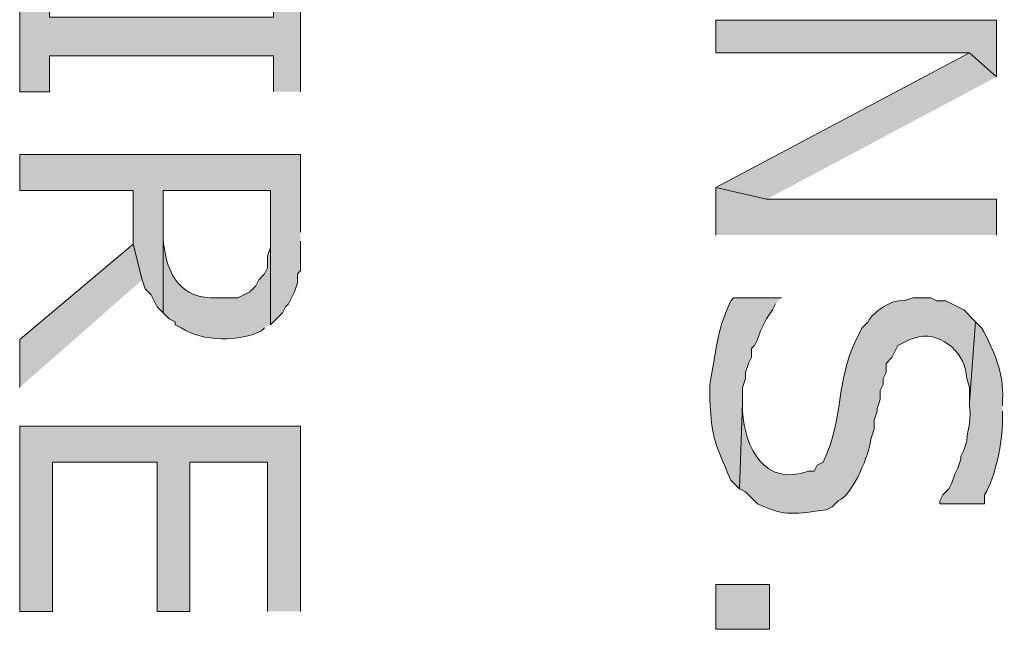
# Model space of a CAD drawing. Extents: x 17 to 595, y 17 to 775.
# Drawn here: x 129 to 148, y 591 to 603 of the extents above; entities that cross this region are included whole.
import ezdxf

# ---------------------------------------------------------------- set-up
doc = ezdxf.new("R2010")
doc.units = 0
doc.header["$MEASUREMENT"] = 0
doc.layers.add('Layer 1', color=7, linetype='Continuous', lineweight=0)

msp = doc.modelspace()

# ---------------------------------------------------------------- hatches: boundary and pattern name
at = {"layer": 'Layer 1', "true_color": 0x000000, "transparency": 33554687}
for points in [[(134.16, 602.04), (134.16, 604.26), (133.62, 604.26), (133.62, 603.54), (129.12, 603.54), (129.12, 604.26), (128.52, 604.26), (128.52, 602.04), (129.12, 602.04), (129.12, 602.76), (133.62, 602.76), (133.62, 602.04)], [(148.14, 602.34), (148.14, 603.48), (142.5, 603.48), (142.5, 602.82), (147.6, 602.82)], [(148.14, 602.34), (147.6, 602.82), (142.5, 600.12), (143.52, 599.88)], [(134.16, 599.22), (134.16, 600.78), (128.52, 600.78), (128.52, 600.06), (130.8, 600.06), (130.8, 598.98), (130.98, 598.26), (131.04, 598.08), (131.16, 597.96), (131.22, 597.84), (131.28, 597.72), (131.4, 597.6), (131.4, 600.06), (133.56, 600.06), (133.56, 597.36), (133.8, 597.6), (133.86, 597.72), (133.92, 597.78), (134.04, 598.02), (134.1, 598.2), (134.1, 598.38), (134.16, 598.44), (134.16, 599.04)], [(148.14, 599.16), (148.14, 599.88), (143.52, 599.88), (142.5, 600.12), (142.5, 599.16)], [(130.98, 598.26), (130.8, 598.98), (128.52, 597.06), (128.52, 596.1)], [(134.16, 591.6), (134.16, 595.32), (128.52, 595.32), (128.52, 591.6), (129.18, 591.6), (129.18, 594.6), (131.28, 594.6), (131.28, 591.6), (131.94, 591.6), (131.94, 594.6), (133.5, 594.6), (133.5, 591.6)]]:
    msp.add_hatch(color=18, dxfattribs=at).paths.add_polyline_path(points)
h = msp.add_hatch(color=18, dxfattribs=at)
edge = h.paths.add_edge_path()
edge.add_spline(control_points=[(133.56, 597.36), (133.56, 597.36), (133.56, 599.16), (133.56, 599.16), (133.56, 599.16), (133.56, 598.92), (133.56, 598.92), (133.56, 598.92), (133.5, 598.74), (133.5, 598.74), (133.5, 598.74), (133.5, 598.5), (133.5, 598.5), (133.5, 598.5), (133.44, 598.38), (133.44, 598.38), (133.44, 598.38), (133.32, 598.26), (133.32, 598.26), (133.32, 598.26), (133.26, 598.14), (133.26, 598.14), (133.26, 598.14), (133.14, 598.02), (133.14, 598.02), (133.14, 598.02), (133.02, 597.96), (133.02, 597.96), (133.02, 597.96), (132.9, 597.9), (132.9, 597.9), (132.9, 597.9), (132.36, 597.9), (132.36, 597.9), (131.662, 597.929), (131.446, 598.493), (131.4, 599.1), (131.4, 599.1), (131.4, 600.06), (131.4, 600.06), (131.4, 600.06), (131.4, 597.6), (131.4, 597.6), (131.4, 597.6), (131.52, 597.48), (131.52, 597.48), (131.52, 597.48), (131.64, 597.42), (131.64, 597.42), (131.64, 597.42), (131.64, 597.36), (131.64, 597.36), (131.64, 597.36), (131.76, 597.3), (131.76, 597.3), (132.191, 597.012), (132.958, 597.015), (133.38, 597.24), (133.38, 597.24), (133.44, 597.3), (133.44, 597.3)], knot_values=[0, 0, 0, 0, 1, 1, 1, 2, 2, 2, 3, 3, 3, 4, 4, 4, 5, 5, 5, 6, 6, 6, 7, 7, 7, 8, 8, 8, 9, 9, 9, 10, 10, 10, 11, 11, 11, 12, 12, 12, 13, 13, 13, 14, 14, 14, 15, 15, 15, 16, 16, 16, 17, 17, 17, 18, 18, 18, 19, 19, 19, 20, 20, 20, 20], degree=3, periodic=0)
edge.add_line((133.44, 597.3), (133.56, 597.36))
h = msp.add_hatch(color=18, dxfattribs=at)
edge = h.paths.add_edge_path()
edge.add_spline(control_points=[(143.82, 597.9), (143.82, 597.9), (142.86, 597.9), (142.86, 597.9), (142.86, 597.9), (142.8, 597.84), (142.8, 597.84), (142.496, 597.17), (142.516, 596.827), (142.38, 596.16), (142.38, 596.16), (142.38, 595.86), (142.38, 595.86), (142.424, 594.997), (142.496, 594.997), (142.8, 594.24), (142.8, 594.24), (142.98, 594.06), (142.98, 594.06), (142.98, 594.06), (143.04, 595.8), (143.04, 595.8), (143.04, 595.8), (143.04, 596.1), (143.04, 596.1), (143.04, 596.1), (143.1, 596.28), (143.1, 596.28), (143.1, 596.28), (143.1, 596.4), (143.1, 596.4), (143.1, 596.4), (143.16, 596.58), (143.16, 596.58), (143.16, 596.58), (143.22, 596.7), (143.22, 596.7), (143.22, 596.7), (143.22, 596.88), (143.22, 596.88), (143.22, 596.88), (143.28, 596.94), (143.28, 596.94), (143.28, 596.94), (143.34, 597.06), (143.34, 597.06), (143.34, 597.06), (143.4, 597.24), (143.4, 597.24), (143.4, 597.24), (143.52, 597.48), (143.52, 597.48), (143.52, 597.48), (143.64, 597.66), (143.64, 597.66), (143.64, 597.66), (143.7, 597.78), (143.7, 597.78)], knot_values=[0, 0, 0, 0, 1, 1, 1, 2, 2, 2, 3, 3, 3, 4, 4, 4, 5, 5, 5, 6, 6, 6, 7, 7, 7, 8, 8, 8, 9, 9, 9, 10, 10, 10, 11, 11, 11, 12, 12, 12, 13, 13, 13, 14, 14, 14, 15, 15, 15, 16, 16, 16, 17, 17, 17, 18, 18, 18, 19, 19, 19, 19], degree=3, periodic=0)
edge.add_line((143.7, 597.78), (143.82, 597.9))
h = msp.add_hatch(color=18, dxfattribs=at)
edge = h.paths.add_edge_path()
edge.add_spline(control_points=[(147.72, 597.42), (147.72, 597.42), (147.48, 597.66), (147.48, 597.66), (147.48, 597.66), (147.24, 597.78), (147.24, 597.78), (147.24, 597.78), (147.12, 597.84), (147.12, 597.84), (147.12, 597.84), (146.94, 597.84), (146.94, 597.84), (146.94, 597.84), (146.82, 597.9), (146.82, 597.9), (146.82, 597.9), (146.46, 597.9), (146.46, 597.9), (146.46, 597.9), (146.28, 597.84), (146.28, 597.84), (146.036, 597.878), (145.662, 597.618), (145.56, 597.42), (145.56, 597.42), (145.44, 597.3), (145.44, 597.3), (145.44, 597.3), (145.32, 597.06), (145.32, 597.06), (144.894, 596.182), (145.097, 595.534), (144.66, 594.6), (144.66, 594.6), (144.54, 594.54), (144.54, 594.54), (144.54, 594.54), (144.48, 594.42), (144.48, 594.42), (144.48, 594.42), (144.36, 594.42), (144.36, 594.42), (143.478, 594.092), (143.084, 594.897), (143.04, 595.62), (143.04, 595.62), (143.04, 595.8), (143.04, 595.8), (143.04, 595.8), (142.98, 594.06), (142.98, 594.06), (142.98, 594.06), (143.1, 594), (143.1, 594), (143.1, 594), (143.34, 593.76), (143.34, 593.76), (143.941, 593.487), (144.099, 593.568), (144.72, 593.64), (144.72, 593.64), (144.84, 593.7), (144.84, 593.7), (144.84, 593.7), (144.96, 593.82), (144.96, 593.82), (145.261, 593.947), (145.592, 594.774), (145.62, 595.08), (145.62, 595.08), (145.68, 595.26), (145.68, 595.26), (145.68, 595.26), (145.68, 595.44), (145.68, 595.44), (145.68, 595.44), (145.74, 595.62), (145.74, 595.62), (145.74, 595.62), (145.74, 595.68), (145.74, 595.68), (145.74, 595.68), (145.8, 595.86), (145.8, 595.86), (145.8, 595.86), (145.8, 596.04), (145.8, 596.04), (145.8, 596.04), (145.86, 596.16), (145.86, 596.16), (145.86, 596.16), (145.86, 596.28), (145.86, 596.28), (145.86, 596.28), (145.92, 596.4), (145.92, 596.4), (145.92, 596.4), (145.92, 596.58), (145.92, 596.58), (145.92, 596.58), (146.04, 596.7), (146.04, 596.7), (146.04, 596.7), (146.16, 596.94), (146.16, 596.94), (146.16, 596.94), (146.4, 597.06), (146.4, 597.06), (146.4, 597.06), (146.58, 597.12), (146.58, 597.12), (147.074, 597.203), (147.526, 596.765), (147.54, 596.28), (147.54, 596.28), (147.6, 596.1), (147.6, 596.1), (147.6, 596.1), (147.6, 595.8), (147.6, 595.8)], knot_values=[0, 0, 0, 0, 1, 1, 1, 2, 2, 2, 3, 3, 3, 4, 4, 4, 5, 5, 5, 6, 6, 6, 7, 7, 7, 8, 8, 8, 9, 9, 9, 10, 10, 10, 11, 11, 11, 12, 12, 12, 13, 13, 13, 14, 14, 14, 15, 15, 15, 16, 16, 16, 17, 17, 17, 18, 18, 18, 19, 19, 19, 20, 20, 20, 21, 21, 21, 22, 22, 22, 23, 23, 23, 24, 24, 24, 25, 25, 25, 26, 26, 26, 27, 27, 27, 28, 28, 28, 29, 29, 29, 30, 30, 30, 31, 31, 31, 32, 32, 32, 33, 33, 33, 34, 34, 34, 35, 35, 35, 36, 36, 36, 37, 37, 37, 38, 38, 38, 39, 39, 39, 40, 40, 40, 40], degree=3, periodic=0)
edge.add_line((147.6, 595.8), (147.72, 597.42))
h = msp.add_hatch(color=18, dxfattribs=at)
edge = h.paths.add_edge_path()
edge.add_spline(control_points=[(148.26, 595.74), (148.26, 595.74), (148.26, 595.86), (148.26, 595.86), (148.296, 596.378), (148.085, 596.846), (147.84, 597.3), (147.84, 597.3), (147.72, 597.42), (147.72, 597.42), (147.72, 597.42), (147.6, 595.8), (147.6, 595.8), (147.6, 595.8), (147.6, 595.74), (147.6, 595.74), (147.632, 595.255), (147.559, 595.36), (147.54, 595.02), (147.54, 595.02), (147.48, 594.84), (147.48, 594.84), (147.48, 594.84), (147.42, 594.72), (147.42, 594.72), (147.42, 594.72), (147.42, 594.66), (147.42, 594.66), (147.42, 594.66), (147.36, 594.48), (147.36, 594.48), (147.36, 594.48), (147.3, 594.36), (147.3, 594.36), (147.3, 594.36), (147.24, 594.18), (147.24, 594.18), (147.24, 594.18), (147.18, 594.06), (147.18, 594.06), (147.18, 594.06), (147.06, 593.94), (147.06, 593.94), (147.06, 593.94), (147, 593.82), (147, 593.82), (147, 593.82), (147, 593.76), (147, 593.76), (147, 593.76), (147.9, 593.76), (147.9, 593.76), (147.9, 593.76), (147.9, 593.94), (147.9, 593.94), (148.132, 594.333), (148.253, 594.988), (148.26, 595.44), (148.26, 595.44), (148.26, 595.62), (148.26, 595.62)], knot_values=[0, 0, 0, 0, 1, 1, 1, 2, 2, 2, 3, 3, 3, 4, 4, 4, 5, 5, 5, 6, 6, 6, 7, 7, 7, 8, 8, 8, 9, 9, 9, 10, 10, 10, 11, 11, 11, 12, 12, 12, 13, 13, 13, 14, 14, 14, 15, 15, 15, 16, 16, 16, 17, 17, 17, 18, 18, 18, 19, 19, 19, 20, 20, 20, 20], degree=3, periodic=0)
edge.add_line((148.26, 595.62), (148.26, 595.74))
h = msp.add_hatch(color=18, dxfattribs=at)
h.dxf.hatch_style = 2
h.paths.add_polyline_path([(142.5, 591.24), (143.58, 591.24), (143.58, 592.14), (142.5, 592.14)])

# ---------------------------------------------------------------- linework, layer by layer
at = {"layer": 'Layer 1'}
for points in [[(134.16, 602.04), (134.16, 604.26), (133.62, 604.26), (133.62, 603.54), (129.12, 603.54), (129.12, 604.26), (128.52, 604.26), (128.52, 602.04), (129.12, 602.04), (129.12, 602.76), (133.62, 602.76), (133.62, 602.04)], [(148.14, 602.34), (148.14, 603.48), (142.5, 603.48), (142.5, 602.82), (147.6, 602.82)], [(148.14, 602.34), (147.6, 602.82), (142.5, 600.12), (143.52, 599.88)], [(134.16, 599.22), (134.16, 600.78), (128.52, 600.78), (128.52, 600.06), (130.8, 600.06), (130.8, 598.98), (130.98, 598.26), (131.04, 598.08), (131.16, 597.96), (131.22, 597.84), (131.28, 597.72), (131.4, 597.6), (131.4, 600.06), (133.56, 600.06), (133.56, 597.36), (133.8, 597.6), (133.86, 597.72), (133.92, 597.78), (134.04, 598.02), (134.1, 598.2), (134.1, 598.38), (134.16, 598.44), (134.16, 599.04)], [(148.14, 599.16), (148.14, 599.88), (143.52, 599.88), (142.5, 600.12), (142.5, 599.16)], [(130.98, 598.26), (130.8, 598.98), (128.52, 597.06), (128.52, 596.1)], [(134.16, 591.6), (134.16, 595.32), (128.52, 595.32), (128.52, 591.6), (129.18, 591.6), (129.18, 594.6), (131.28, 594.6), (131.28, 591.6), (131.94, 591.6), (131.94, 594.6), (133.5, 594.6), (133.5, 591.6)]]:
    msp.add_lwpolyline(points, dxfattribs=at)
msp.add_lwpolyline([(142.5, 591.24), (143.58, 591.24), (143.58, 592.14), (142.5, 592.14)], close=True, dxfattribs=at)
for points, knots in [([(133.56, 597.36), (133.56, 597.36), (133.56, 599.16), (133.56, 599.16), (133.56, 599.16), (133.56, 598.92), (133.56, 598.92), (133.56, 598.92), (133.5, 598.74), (133.5, 598.74), (133.5, 598.74), (133.5, 598.5), (133.5, 598.5), (133.5, 598.5), (133.44, 598.38), (133.44, 598.38), (133.44, 598.38), (133.32, 598.26), (133.32, 598.26), (133.32, 598.26), (133.26, 598.14), (133.26, 598.14), (133.26, 598.14), (133.14, 598.02), (133.14, 598.02), (133.14, 598.02), (133.02, 597.96), (133.02, 597.96), (133.02, 597.96), (132.9, 597.9), (132.9, 597.9), (132.9, 597.9), (132.36, 597.9), (132.36, 597.9), (131.662, 597.929), (131.446, 598.493), (131.4, 599.1), (131.4, 599.1), (131.4, 600.06), (131.4, 600.06), (131.4, 600.06), (131.4, 597.6), (131.4, 597.6), (131.4, 597.6), (131.52, 597.48), (131.52, 597.48), (131.52, 597.48), (131.64, 597.42), (131.64, 597.42), (131.64, 597.42), (131.64, 597.36), (131.64, 597.36), (131.64, 597.36), (131.76, 597.3), (131.76, 597.3), (132.191, 597.012), (132.958, 597.015), (133.38, 597.24), (133.38, 597.24), (133.44, 597.3), (133.44, 597.3)], [0, 0, 0, 0, 1, 1, 1, 2, 2, 2, 3, 3, 3, 4, 4, 4, 5, 5, 5, 6, 6, 6, 7, 7, 7, 8, 8, 8, 9, 9, 9, 10, 10, 10, 11, 11, 11, 12, 12, 12, 13, 13, 13, 14, 14, 14, 15, 15, 15, 16, 16, 16, 17, 17, 17, 18, 18, 18, 19, 19, 19, 20, 20, 20, 20]), ([(143.82, 597.9), (143.82, 597.9), (142.86, 597.9), (142.86, 597.9), (142.86, 597.9), (142.8, 597.84), (142.8, 597.84), (142.496, 597.17), (142.516, 596.827), (142.38, 596.16), (142.38, 596.16), (142.38, 595.86), (142.38, 595.86), (142.424, 594.997), (142.496, 594.997), (142.8, 594.24), (142.8, 594.24), (142.98, 594.06), (142.98, 594.06), (142.98, 594.06), (143.04, 595.8), (143.04, 595.8), (143.04, 595.8), (143.04, 596.1), (143.04, 596.1), (143.04, 596.1), (143.1, 596.28), (143.1, 596.28), (143.1, 596.28), (143.1, 596.4), (143.1, 596.4), (143.1, 596.4), (143.16, 596.58), (143.16, 596.58), (143.16, 596.58), (143.22, 596.7), (143.22, 596.7), (143.22, 596.7), (143.22, 596.88), (143.22, 596.88), (143.22, 596.88), (143.28, 596.94), (143.28, 596.94), (143.28, 596.94), (143.34, 597.06), (143.34, 597.06), (143.34, 597.06), (143.4, 597.24), (143.4, 597.24), (143.4, 597.24), (143.52, 597.48), (143.52, 597.48), (143.52, 597.48), (143.64, 597.66), (143.64, 597.66), (143.64, 597.66), (143.7, 597.78), (143.7, 597.78)], [0, 0, 0, 0, 1, 1, 1, 2, 2, 2, 3, 3, 3, 4, 4, 4, 5, 5, 5, 6, 6, 6, 7, 7, 7, 8, 8, 8, 9, 9, 9, 10, 10, 10, 11, 11, 11, 12, 12, 12, 13, 13, 13, 14, 14, 14, 15, 15, 15, 16, 16, 16, 17, 17, 17, 18, 18, 18, 19, 19, 19, 19]), ([(147.72, 597.42), (147.72, 597.42), (147.48, 597.66), (147.48, 597.66), (147.48, 597.66), (147.24, 597.78), (147.24, 597.78), (147.24, 597.78), (147.12, 597.84), (147.12, 597.84), (147.12, 597.84), (146.94, 597.84), (146.94, 597.84), (146.94, 597.84), (146.82, 597.9), (146.82, 597.9), (146.82, 597.9), (146.46, 597.9), (146.46, 597.9), (146.46, 597.9), (146.28, 597.84), (146.28, 597.84), (146.036, 597.878), (145.662, 597.618), (145.56, 597.42), (145.56, 597.42), (145.44, 597.3), (145.44, 597.3), (145.44, 597.3), (145.32, 597.06), (145.32, 597.06), (144.894, 596.182), (145.097, 595.534), (144.66, 594.6), (144.66, 594.6), (144.54, 594.54), (144.54, 594.54), (144.54, 594.54), (144.48, 594.42), (144.48, 594.42), (144.48, 594.42), (144.36, 594.42), (144.36, 594.42), (143.478, 594.092), (143.084, 594.897), (143.04, 595.62), (143.04, 595.62), (143.04, 595.8), (143.04, 595.8), (143.04, 595.8), (142.98, 594.06), (142.98, 594.06), (142.98, 594.06), (143.1, 594), (143.1, 594), (143.1, 594), (143.34, 593.76), (143.34, 593.76), (143.941, 593.487), (144.099, 593.568), (144.72, 593.64), (144.72, 593.64), (144.84, 593.7), (144.84, 593.7), (144.84, 593.7), (144.96, 593.82), (144.96, 593.82), (145.261, 593.947), (145.592, 594.774), (145.62, 595.08), (145.62, 595.08), (145.68, 595.26), (145.68, 595.26), (145.68, 595.26), (145.68, 595.44), (145.68, 595.44), (145.68, 595.44), (145.74, 595.62), (145.74, 595.62), (145.74, 595.62), (145.74, 595.68), (145.74, 595.68), (145.74, 595.68), (145.8, 595.86), (145.8, 595.86), (145.8, 595.86), (145.8, 596.04), (145.8, 596.04), (145.8, 596.04), (145.86, 596.16), (145.86, 596.16), (145.86, 596.16), (145.86, 596.28), (145.86, 596.28), (145.86, 596.28), (145.92, 596.4), (145.92, 596.4), (145.92, 596.4), (145.92, 596.58), (145.92, 596.58), (145.92, 596.58), (146.04, 596.7), (146.04, 596.7), (146.04, 596.7), (146.16, 596.94), (146.16, 596.94), (146.16, 596.94), (146.4, 597.06), (146.4, 597.06), (146.4, 597.06), (146.58, 597.12), (146.58, 597.12), (147.074, 597.203), (147.526, 596.765), (147.54, 596.28), (147.54, 596.28), (147.6, 596.1), (147.6, 596.1), (147.6, 596.1), (147.6, 595.8), (147.6, 595.8)], [0, 0, 0, 0, 1, 1, 1, 2, 2, 2, 3, 3, 3, 4, 4, 4, 5, 5, 5, 6, 6, 6, 7, 7, 7, 8, 8, 8, 9, 9, 9, 10, 10, 10, 11, 11, 11, 12, 12, 12, 13, 13, 13, 14, 14, 14, 15, 15, 15, 16, 16, 16, 17, 17, 17, 18, 18, 18, 19, 19, 19, 20, 20, 20, 21, 21, 21, 22, 22, 22, 23, 23, 23, 24, 24, 24, 25, 25, 25, 26, 26, 26, 27, 27, 27, 28, 28, 28, 29, 29, 29, 30, 30, 30, 31, 31, 31, 32, 32, 32, 33, 33, 33, 34, 34, 34, 35, 35, 35, 36, 36, 36, 37, 37, 37, 38, 38, 38, 39, 39, 39, 40, 40, 40, 40]), ([(148.26, 595.74), (148.26, 595.74), (148.26, 595.86), (148.26, 595.86), (148.296, 596.378), (148.085, 596.846), (147.84, 597.3), (147.84, 597.3), (147.72, 597.42), (147.72, 597.42), (147.72, 597.42), (147.6, 595.8), (147.6, 595.8), (147.6, 595.8), (147.6, 595.74), (147.6, 595.74), (147.632, 595.255), (147.559, 595.36), (147.54, 595.02), (147.54, 595.02), (147.48, 594.84), (147.48, 594.84), (147.48, 594.84), (147.42, 594.72), (147.42, 594.72), (147.42, 594.72), (147.42, 594.66), (147.42, 594.66), (147.42, 594.66), (147.36, 594.48), (147.36, 594.48), (147.36, 594.48), (147.3, 594.36), (147.3, 594.36), (147.3, 594.36), (147.24, 594.18), (147.24, 594.18), (147.24, 594.18), (147.18, 594.06), (147.18, 594.06), (147.18, 594.06), (147.06, 593.94), (147.06, 593.94), (147.06, 593.94), (147, 593.82), (147, 593.82), (147, 593.82), (147, 593.76), (147, 593.76), (147, 593.76), (147.9, 593.76), (147.9, 593.76), (147.9, 593.76), (147.9, 593.94), (147.9, 593.94), (148.132, 594.333), (148.253, 594.988), (148.26, 595.44), (148.26, 595.44), (148.26, 595.62), (148.26, 595.62)], [0, 0, 0, 0, 1, 1, 1, 2, 2, 2, 3, 3, 3, 4, 4, 4, 5, 5, 5, 6, 6, 6, 7, 7, 7, 8, 8, 8, 9, 9, 9, 10, 10, 10, 11, 11, 11, 12, 12, 12, 13, 13, 13, 14, 14, 14, 15, 15, 15, 16, 16, 16, 17, 17, 17, 18, 18, 18, 19, 19, 19, 20, 20, 20, 20])]:
    msp.add_open_spline(points, degree=3, knots=knots, dxfattribs=at)

doc.saveas('drawing.dxf')
